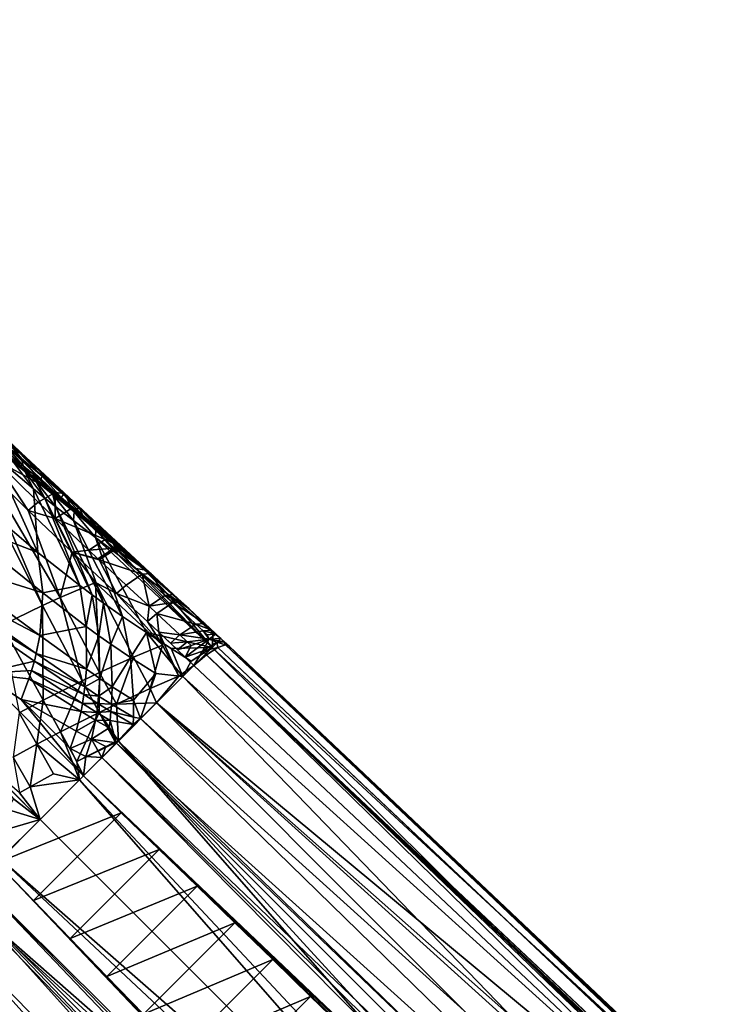
# Model space of a CAD drawing. Units: inches. Extents: x -16.7 to 16.7, y -16.7 to 16.7.
# Drawn here: x -10.9 to -9.6, y 10.5 to 12.4 of the extents above; entities that cross this region are included whole.
import ezdxf

# ---------------------------------------------------------------- set-up
doc = ezdxf.new("R2010")
doc.units = ezdxf.units.IN
doc.header["$MEASUREMENT"] = 0
doc.layers.add('TABLE-BASE', color=6, linetype='Continuous')
doc.layers.add('TABLE-TOP', color=6, linetype='Continuous')

msp = doc.modelspace()

# ---------------------------------------------------------------- linework, layer by layer
at = {"layer": 'TABLE-BASE'}
for points in [[(-10.9025, 11.5794, 1.9442), (-10.8836, 11.5615, 1.9543), (-10.9213, 11.5961, 1.9194)], [(-10.9213, 11.5961, 1.9194), (-10.8836, 11.5615, 1.9543), (-10.8008, 11.4838, 1.9936)], [(-10.9213, 11.5961, 1.9194), (-10.8008, 11.4838, 1.9936), (-10.7693, 11.4544, 2.007)], [(-10.7057, 11.3954, 2.0321), (-10.5003, 11.205, 2.0884), (-10.9213, 11.5961, 1.9194)], [(-10.7057, 11.3954, 2.0321), (-10.9213, 11.5961, 1.9194), (-10.7693, 11.4544, 2.007)], [(-10.5003, 11.205, 2.0884), (-10.7713, 11.4544, 1.9769), (-10.9213, 11.5961, 1.9194)], [(-10.9213, 11.5961, 1.9194), (-10.7713, 11.4544, 1.9769), (-10.8037, 11.4825, 1.939)], [(-10.9213, 11.5961, 1.9194), (-10.8037, 11.4825, 1.939), (-10.8441, 11.5172, 1.8912)], [(-10.8441, 11.5172, 1.8912), (-10.8841, 11.5514, 1.8424), (-10.9213, 11.5961, 1.9194)], [(-10.9213, 11.5961, 1.9194), (-10.8841, 11.5514, 1.8424), (-10.9169, 11.5795, 1.8009)], [(-10.9025, 11.5794, 1.9442), (-10.9221, 11.5847, 1.9913), (-10.8836, 11.5615, 1.9543)], [(-10.9221, 11.5847, 1.9913), (-10.9028, 11.5662, 2.0018), (-10.8836, 11.5615, 1.9543)], [(-10.9006, 11.5543, 1.7244), (-10.9169, 11.5795, 1.8009), (-10.8804, 11.5373, 1.7503)], [(-10.8804, 11.5373, 1.7503), (-10.9169, 11.5795, 1.8009), (-10.8841, 11.5514, 1.8424)], [(-11.0193, 11.513, 1.0723), (-10.9386, 11.5581, 1.4976), (-10.8522, 11.3707, 1.3077)], [(-10.8522, 11.3707, 1.3077), (-10.9386, 11.5581, 1.4976), (-10.8609, 11.4931, 1.6029)], [(-10.9386, 11.5581, 1.4976), (-10.8994, 11.5445, 1.6625), (-10.8609, 11.4931, 1.6029)], [(-10.9028, 11.5662, 2.0018), (-10.9365, 11.5498, 2.0384), (-10.8188, 11.4859, 2.0423)], [(-10.8994, 11.5445, 1.6625), (-10.9087, 11.5561, 1.6762), (-10.8868, 11.5377, 1.7047)], [(-10.9006, 11.5543, 1.7244), (-10.8868, 11.5377, 1.7047), (-10.9087, 11.5561, 1.6762)], [(-10.8836, 11.5615, 1.9543), (-10.9028, 11.5662, 2.0018), (-10.8008, 11.4838, 1.9936)], [(-10.9028, 11.5662, 2.0018), (-10.8188, 11.4859, 2.0423), (-10.8008, 11.4838, 1.9936)], [(-10.8804, 11.5373, 1.7503), (-10.8868, 11.5377, 1.7047), (-10.9006, 11.5543, 1.7244)], [(-10.8436, 11.2684, 2.1739), (-10.9577, 11.5369, 2.0495), (-10.9742, 11.5283, 2.0558)], [(-10.9365, 11.5498, 2.0384), (-10.9577, 11.5369, 2.0495), (-10.8707, 11.4516, 2.091)], [(-10.8091, 11.284, 2.166), (-10.8707, 11.4516, 2.091), (-10.9577, 11.5369, 2.0495)], [(-10.8091, 11.284, 2.166), (-10.9577, 11.5369, 2.0495), (-10.8436, 11.2684, 2.1739)], [(-10.9365, 11.5498, 2.0384), (-10.8707, 11.4516, 2.091), (-10.8515, 11.4671, 2.0792)], [(-10.8515, 11.4671, 2.0792), (-10.8188, 11.4859, 2.0423), (-10.9365, 11.5498, 2.0384)], [(-10.8994, 11.5445, 1.6625), (-10.8868, 11.5377, 1.7047), (-10.8774, 11.5262, 1.691)], [(-10.8994, 11.5445, 1.6625), (-10.8774, 11.5262, 1.691), (-10.8609, 11.4931, 1.6029)], [(-10.8774, 11.5262, 1.691), (-10.8868, 11.5377, 1.7047), (-10.8665, 11.5208, 1.7305)], [(-10.8804, 11.5373, 1.7503), (-10.8665, 11.5208, 1.7305), (-10.8868, 11.5377, 1.7047)], [(-10.8804, 11.5373, 1.7503), (-10.8841, 11.5514, 1.8424), (-10.8472, 11.5096, 1.7914)], [(-10.8472, 11.5096, 1.7914), (-10.8841, 11.5514, 1.8424), (-10.8441, 11.5172, 1.8912)], [(-10.8472, 11.5096, 1.7914), (-10.8665, 11.5208, 1.7305), (-10.8804, 11.5373, 1.7503)], [(-10.8436, 11.2684, 2.1739), (-10.9742, 11.5283, 2.0558), (-10.9213, 11.2309, 2.1874)], [(-10.8774, 11.5262, 1.691), (-10.8665, 11.5208, 1.7305), (-10.8571, 11.5093, 1.7167)], [(-10.8609, 11.4931, 1.6029), (-10.8774, 11.5262, 1.691), (-10.8386, 11.4751, 1.631)], [(-10.8774, 11.5262, 1.691), (-10.8571, 11.5093, 1.7167), (-10.8386, 11.4751, 1.631)], [(-10.8571, 11.5093, 1.7167), (-10.8665, 11.5208, 1.7305), (-10.8332, 11.4933, 1.7715)], [(-10.8472, 11.5096, 1.7914), (-10.8332, 11.4933, 1.7715), (-10.8665, 11.5208, 1.7305)], [(-10.8472, 11.5096, 1.7914), (-10.8441, 11.5172, 1.8912), (-10.8067, 11.4759, 1.84)], [(-10.8067, 11.4759, 1.84), (-10.8441, 11.5172, 1.8912), (-10.8037, 11.4825, 1.939)], [(-10.8522, 11.3707, 1.3077), (-11.0196, 11.4348, 1.0306), (-11.0193, 11.513, 1.0723)], [(-10.8571, 11.5093, 1.7167), (-10.8332, 11.4933, 1.7715), (-10.8236, 11.4819, 1.7576)], [(-10.8386, 11.4751, 1.631), (-10.8571, 11.5093, 1.7167), (-10.8178, 11.4586, 1.6565)], [(-10.8571, 11.5093, 1.7167), (-10.8236, 11.4819, 1.7576), (-10.8178, 11.4586, 1.6565)], [(-10.8067, 11.4759, 1.84), (-10.8332, 11.4933, 1.7715), (-10.8472, 11.5096, 1.7914)], [(-10.8522, 11.3707, 1.3077), (-10.8609, 11.4931, 1.6029), (-10.7715, 11.3068, 1.4056)], [(-10.7715, 11.3068, 1.4056), (-10.8609, 11.4931, 1.6029), (-10.8386, 11.4751, 1.631)], [(-10.8515, 11.4671, 2.0792), (-10.8192, 11.4362, 2.0927), (-10.8188, 11.4859, 2.0423)], [(-10.8236, 11.4819, 1.7576), (-10.8332, 11.4933, 1.7715), (-10.7923, 11.4599, 1.8199)], [(-10.8067, 11.4759, 1.84), (-10.7923, 11.4599, 1.8199), (-10.8332, 11.4933, 1.7715)], [(-10.8236, 11.4819, 1.7576), (-10.7923, 11.4599, 1.8199), (-10.7825, 11.4487, 1.8059)], [(-10.8178, 11.4586, 1.6565), (-10.8236, 11.4819, 1.7576), (-10.7836, 11.4318, 1.6969)], [(-10.8236, 11.4819, 1.7576), (-10.7825, 11.4487, 1.8059), (-10.7836, 11.4318, 1.6969)], [(-10.8188, 11.4859, 2.0423), (-10.8192, 11.4362, 2.0927), (-10.7869, 11.4557, 2.0559)], [(-10.8188, 11.4859, 2.0423), (-10.7869, 11.4557, 2.0559), (-10.8008, 11.4838, 1.9936)], [(-10.8067, 11.4759, 1.84), (-10.8037, 11.4825, 1.939), (-10.7656, 11.4418, 1.8876)], [(-10.7656, 11.4418, 1.8876), (-10.8037, 11.4825, 1.939), (-10.7713, 11.4544, 1.9769)], [(-10.7693, 11.4544, 2.007), (-10.8008, 11.4838, 1.9936), (-10.7869, 11.4557, 2.0559)], [(-10.8515, 11.4671, 2.0792), (-10.8707, 11.4516, 2.091), (-10.8192, 11.4362, 2.0927)], [(-10.7715, 11.3068, 1.4056), (-10.8386, 11.4751, 1.631), (-10.748, 11.2892, 1.4323)], [(-10.748, 11.2892, 1.4323), (-10.8386, 11.4751, 1.631), (-10.8178, 11.4586, 1.6565)], [(-10.7656, 11.4418, 1.8876), (-10.7923, 11.4599, 1.8199), (-10.8067, 11.4759, 1.84)], [(-10.7825, 11.4487, 1.8059), (-10.7923, 11.4599, 1.8199), (-10.7509, 11.426, 1.8675)], [(-10.7656, 11.4418, 1.8876), (-10.7509, 11.426, 1.8675), (-10.7923, 11.4599, 1.8199)], [(-10.8707, 11.4516, 2.091), (-10.786, 11.371, 2.1242), (-10.8192, 11.4362, 2.0927)], [(-10.786, 11.371, 2.1242), (-10.8707, 11.4516, 2.091), (-10.8091, 11.284, 2.166)], [(-10.7227, 11.3953, 2.0809), (-10.7869, 11.4557, 2.0559), (-10.8192, 11.4362, 2.0927)], [(-10.748, 11.2892, 1.4323), (-10.8178, 11.4586, 1.6565), (-10.726, 11.2731, 1.4564)], [(-10.726, 11.2731, 1.4564), (-10.8178, 11.4586, 1.6565), (-10.7836, 11.4318, 1.6969)], [(-10.7693, 11.4544, 2.007), (-10.7869, 11.4557, 2.0559), (-10.7057, 11.3954, 2.0321)], [(-10.7057, 11.3954, 2.0321), (-10.7869, 11.4557, 2.0559), (-10.7227, 11.3953, 2.0809)], [(-10.7836, 11.4318, 1.6969), (-10.7825, 11.4487, 1.8059), (-10.7415, 11.3993, 1.7447)], [(-10.7825, 11.4487, 1.8059), (-10.7509, 11.426, 1.8675), (-10.7409, 11.415, 1.8534)], [(-10.7825, 11.4487, 1.8059), (-10.7409, 11.415, 1.8534), (-10.7415, 11.3993, 1.7447)], [(-10.5003, 11.205, 2.0884), (-10.5614, 11.2622, 2.0571), (-10.7713, 11.4544, 1.9769)], [(-10.7713, 11.4544, 1.9769), (-10.5614, 11.2622, 2.0571), (-10.6729, 11.3632, 1.9932)], [(-10.7713, 11.4544, 1.9769), (-10.6729, 11.3632, 1.9932), (-10.7326, 11.4141, 1.9253)], [(-10.7656, 11.4418, 1.8876), (-10.7713, 11.4544, 1.9769), (-10.7326, 11.4141, 1.9253)], [(-10.7326, 11.4141, 1.9253), (-10.7509, 11.426, 1.8675), (-10.7656, 11.4418, 1.8876)], [(-10.8426, 11.2929, 1.2406), (-11.046, 11.3563, 1.0068), (-11.0196, 11.4348, 1.0306)], [(-10.8426, 11.2929, 1.2406), (-11.0196, 11.4348, 1.0306), (-10.8522, 11.3707, 1.3077)], [(-10.8192, 11.4362, 2.0927), (-10.786, 11.371, 2.1242), (-10.7543, 11.3748, 2.1174)], [(-10.8192, 11.4362, 2.0927), (-10.7543, 11.3748, 2.1174), (-10.7227, 11.3953, 2.0809)], [(-10.726, 11.2731, 1.4564), (-10.7836, 11.4318, 1.6969), (-10.6892, 11.2473, 1.4946)], [(-10.6892, 11.2473, 1.4946), (-10.7836, 11.4318, 1.6969), (-10.7415, 11.3993, 1.7447)], [(-10.7409, 11.415, 1.8534), (-10.7509, 11.426, 1.8675), (-10.7177, 11.3985, 1.9051)], [(-10.7326, 11.4141, 1.9253), (-10.7177, 11.3985, 1.9051), (-10.7509, 11.426, 1.8675)], [(-10.7415, 11.3993, 1.7447), (-10.7409, 11.415, 1.8534), (-10.6987, 11.3664, 1.7918)], [(-10.7409, 11.415, 1.8534), (-10.7177, 11.3985, 1.9051), (-10.7074, 11.3877, 1.891)], [(-10.7409, 11.415, 1.8534), (-10.7074, 11.3877, 1.891), (-10.6987, 11.3664, 1.7918)], [(-10.7326, 11.4141, 1.9253), (-10.6729, 11.3632, 1.9932), (-10.7177, 11.3985, 1.9051)], [(-10.7227, 11.3953, 2.0809), (-10.7543, 11.3748, 2.1174), (-10.7054, 11.3791, 2.0872)], [(-10.6892, 11.2473, 1.4946), (-10.7415, 11.3993, 1.7447), (-10.6432, 11.2166, 1.539)], [(-10.6432, 11.2166, 1.539), (-10.7415, 11.3993, 1.7447), (-10.5171, 11.1876, 1.7934)], [(-10.7415, 11.3993, 1.7447), (-10.6987, 11.3664, 1.7918), (-10.5171, 11.1876, 1.7934)], [(-10.7057, 11.3954, 2.0321), (-10.7227, 11.3953, 2.0809), (-10.6885, 11.3795, 2.0385)], [(-10.6885, 11.3795, 2.0385), (-10.7227, 11.3953, 2.0809), (-10.7054, 11.3791, 2.0872)], [(-10.7074, 11.3877, 1.891), (-10.7177, 11.3985, 1.9051), (-10.6575, 11.3479, 1.9729)], [(-10.6575, 11.3479, 1.9729), (-10.7177, 11.3985, 1.9051), (-10.6729, 11.3632, 1.9932)], [(-10.7074, 11.3877, 1.891), (-10.6575, 11.3479, 1.9729), (-10.6469, 11.3373, 1.9587)], [(-10.6987, 11.3664, 1.7918), (-10.7074, 11.3877, 1.891), (-10.6642, 11.3398, 1.8291)], [(-10.7074, 11.3877, 1.891), (-10.6469, 11.3373, 1.9587), (-10.6642, 11.3398, 1.8291)], [(-10.6885, 11.3795, 2.0385), (-10.5003, 11.205, 2.0884), (-10.7057, 11.3954, 2.0321)], [(-10.7715, 11.3068, 1.4056), (-10.8426, 11.2929, 1.2406), (-10.8522, 11.3707, 1.3077)], [(-10.7415, 11.3126, 2.1478), (-10.786, 11.371, 2.1242), (-10.8091, 11.284, 2.166)], [(-10.786, 11.371, 2.1242), (-10.7368, 11.3585, 2.1236), (-10.7543, 11.3748, 2.1174)], [(-10.7007, 11.2919, 2.1532), (-10.7343, 11.3562, 2.1244), (-10.786, 11.371, 2.1242)], [(-10.786, 11.371, 2.1242), (-10.7343, 11.3562, 2.1244), (-10.7368, 11.3585, 2.1236)], [(-10.7007, 11.2919, 2.1532), (-10.786, 11.371, 2.1242), (-10.7415, 11.3126, 2.1478)], [(-10.7543, 11.3748, 2.1174), (-10.7368, 11.3585, 2.1236), (-10.7054, 11.3791, 2.0872)], [(-10.703, 11.3768, 2.0881), (-10.7054, 11.3791, 2.0872), (-10.7368, 11.3585, 2.1236)], [(-10.7343, 11.3562, 2.1244), (-10.703, 11.3768, 2.0881), (-10.7368, 11.3585, 2.1236)], [(-10.7343, 11.3562, 2.1244), (-10.6516, 11.3288, 2.106), (-10.703, 11.3768, 2.0881)], [(-10.6885, 11.3795, 2.0385), (-10.7054, 11.3791, 2.0872), (-10.6861, 11.3773, 2.0394)], [(-10.6861, 11.3773, 2.0394), (-10.7054, 11.3791, 2.0872), (-10.703, 11.3768, 2.0881)], [(-10.6861, 11.3773, 2.0394), (-10.703, 11.3768, 2.0881), (-10.6349, 11.33, 2.0578)], [(-10.6349, 11.33, 2.0578), (-10.703, 11.3768, 2.0881), (-10.6516, 11.3288, 2.106)], [(-10.5171, 11.1876, 1.7934), (-10.6987, 11.3664, 1.7918), (-10.6642, 11.3398, 1.8291)], [(-10.6861, 11.3773, 2.0394), (-10.5003, 11.205, 2.0884), (-10.6885, 11.3795, 2.0385)], [(-10.6349, 11.33, 2.0578), (-10.5003, 11.205, 2.0884), (-10.6861, 11.3773, 2.0394)], [(-10.8483, 11.211, 1.1826), (-11.0651, 11.3244, 1.004), (-11.046, 11.3563, 1.0068)], [(-10.8483, 11.211, 1.1826), (-11.046, 11.3563, 1.0068), (-10.8426, 11.2929, 1.2406)], [(-10.7007, 11.2919, 2.1532), (-10.6823, 11.3079, 2.1419), (-10.7343, 11.3562, 2.1244)], [(-10.7343, 11.3562, 2.1244), (-10.6823, 11.3079, 2.1419), (-10.6516, 11.3288, 2.106)], [(-10.6729, 11.3632, 1.9932), (-10.5614, 11.2622, 2.0571), (-10.6575, 11.3479, 1.9729)], [(-10.6469, 11.3373, 1.9587), (-10.6575, 11.3479, 1.9729), (-10.5614, 11.2622, 2.0571)], [(-10.6823, 11.3079, 2.1419), (-10.6382, 11.2673, 2.1561), (-10.6516, 11.3288, 2.106)], [(-10.5171, 11.1876, 1.7934), (-10.6642, 11.3398, 1.8291), (-10.602, 11.2905, 1.8964)], [(-10.602, 11.2905, 1.8964), (-10.6642, 11.3398, 1.8291), (-10.6469, 11.3373, 1.9587)], [(-10.6349, 11.33, 2.0578), (-10.6516, 11.3288, 2.106), (-10.6077, 11.2881, 2.1205)], [(-10.6077, 11.2881, 2.1205), (-10.6516, 11.3288, 2.106), (-10.6382, 11.2673, 2.1561)], [(-10.6469, 11.3373, 1.9587), (-10.5614, 11.2622, 2.0571), (-10.602, 11.2905, 1.8964)], [(-10.6077, 11.2881, 2.1205), (-10.5911, 11.2897, 2.0727), (-10.6349, 11.33, 2.0578)], [(-10.6349, 11.33, 2.0578), (-10.5911, 11.2897, 2.0727), (-10.5003, 11.205, 2.0884)], [(-11.0744, 11.311, 1.0041), (-11.0651, 11.3244, 1.004), (-10.8553, 11.1763, 1.1647)], [(-10.9615, 11.1376, 1.1224), (-11.0744, 11.311, 1.0041), (-10.8591, 11.1615, 1.1589)], [(-10.8591, 11.1615, 1.1589), (-11.0744, 11.311, 1.0041), (-10.8553, 11.1763, 1.1647)], [(-10.8483, 11.211, 1.1826), (-10.8553, 11.1763, 1.1647), (-11.0651, 11.3244, 1.004)], [(-10.8091, 11.284, 2.166), (-10.7334, 11.1395, 2.2198), (-10.7415, 11.3126, 2.1478)], [(-10.7415, 11.3126, 2.1478), (-10.7334, 11.1395, 2.2198), (-10.668, 11.169, 2.2052)], [(-10.7415, 11.3126, 2.1478), (-10.668, 11.169, 2.2052), (-10.6124, 11.1925, 2.1899)], [(-10.6124, 11.1925, 2.1899), (-10.7007, 11.2919, 2.1532), (-10.7415, 11.3126, 2.1478)], [(-10.7007, 11.2919, 2.1532), (-10.6382, 11.2673, 2.1561), (-10.6823, 11.3079, 2.1419)], [(-10.7591, 11.2281, 1.3328), (-10.8483, 11.211, 1.1826), (-10.8426, 11.2929, 1.2406)], [(-10.7591, 11.2281, 1.3328), (-10.8426, 11.2929, 1.2406), (-10.7715, 11.3068, 1.4056)], [(-10.748, 11.2892, 1.4323), (-10.7591, 11.2281, 1.3328), (-10.7715, 11.3068, 1.4056)], [(-10.7349, 11.2103, 1.3588), (-10.7591, 11.2281, 1.3328), (-10.748, 11.2892, 1.4323)], [(-10.726, 11.2731, 1.4564), (-10.7349, 11.2103, 1.3588), (-10.748, 11.2892, 1.4323)], [(-10.6415, 11.2376, 2.1721), (-10.6382, 11.2673, 2.1561), (-10.7007, 11.2919, 2.1532)], [(-10.6415, 11.2376, 2.1721), (-10.7007, 11.2919, 2.1532), (-10.6124, 11.1925, 2.1899)], [(-10.6077, 11.2881, 2.1205), (-10.576, 11.2758, 2.0775), (-10.5911, 11.2897, 2.0727)], [(-10.602, 11.2905, 1.8964), (-10.5614, 11.2622, 2.0571), (-10.5152, 11.2166, 1.9949)], [(-10.602, 11.2905, 1.8964), (-10.5152, 11.2166, 1.9949), (-10.5171, 11.1876, 1.7934)], [(-10.5911, 11.2897, 2.0727), (-10.576, 11.2758, 2.0775), (-10.5003, 11.205, 2.0884)], [(-10.8436, 11.2684, 2.1739), (-10.7668, 11.1237, 2.2257), (-10.8091, 11.284, 2.166)], [(-10.8091, 11.284, 2.166), (-10.7668, 11.1237, 2.2257), (-10.7334, 11.1395, 2.2198)], [(-10.7121, 11.1942, 1.3821), (-10.7349, 11.2103, 1.3588), (-10.726, 11.2731, 1.4564)], [(-10.6892, 11.2473, 1.4946), (-10.7121, 11.1942, 1.3821), (-10.726, 11.2731, 1.4564)], [(-10.6077, 11.2881, 2.1205), (-10.6382, 11.2673, 2.1561), (-10.5927, 11.2743, 2.1253)], [(-10.5927, 11.2743, 2.1253), (-10.6382, 11.2673, 2.1561), (-10.6233, 11.2535, 2.1609)], [(-10.5927, 11.2743, 2.1253), (-10.6233, 11.2535, 2.1609), (-10.548, 11.2325, 2.1398)], [(-10.5927, 11.2743, 2.1253), (-10.576, 11.2758, 2.0775), (-10.6077, 11.2881, 2.1205)], [(-10.5927, 11.2743, 2.1253), (-10.5312, 11.234, 2.0921), (-10.576, 11.2758, 2.0775)], [(-10.548, 11.2325, 2.1398), (-10.5312, 11.234, 2.0921), (-10.5927, 11.2743, 2.1253)], [(-10.576, 11.2758, 2.0775), (-10.5312, 11.234, 2.0921), (-10.5003, 11.205, 2.0884)], [(-10.9213, 11.2309, 2.1874), (-10.842, 11.0863, 2.2352), (-10.8436, 11.2684, 2.1739)], [(-10.8436, 11.2684, 2.1739), (-10.842, 11.0863, 2.2352), (-10.7668, 11.1237, 2.2257)], [(-10.6382, 11.2673, 2.1561), (-10.6415, 11.2376, 2.1721), (-10.6233, 11.2535, 2.1609)], [(-10.6233, 11.2535, 2.1609), (-10.6415, 11.2376, 2.1721), (-10.6194, 11.217, 2.1792)], [(-10.548, 11.2325, 2.1398), (-10.6233, 11.2535, 2.1609), (-10.5788, 11.2119, 2.1753)], [(-10.6233, 11.2535, 2.1609), (-10.6194, 11.217, 2.1792), (-10.5788, 11.2119, 2.1753)], [(-10.5003, 11.205, 2.0884), (-10.5152, 11.2166, 1.9949), (-10.5614, 11.2622, 2.0571)], [(-10.6738, 11.1684, 1.4185), (-10.7121, 11.1942, 1.3821), (-10.6892, 11.2473, 1.4946)], [(-10.6432, 11.2166, 1.539), (-10.6738, 11.1684, 1.4185), (-10.6892, 11.2473, 1.4946)], [(-10.6415, 11.2376, 2.1721), (-10.6124, 11.1925, 2.1899), (-10.6194, 11.217, 2.1792)], [(-10.548, 11.2325, 2.1398), (-10.5788, 11.2119, 2.1753), (-10.5343, 11.2196, 2.1443)], [(-10.548, 11.2325, 2.1398), (-10.5175, 11.2211, 2.0966), (-10.5312, 11.234, 2.0921)], [(-10.5343, 11.2196, 2.1443), (-10.5175, 11.2211, 2.0966), (-10.548, 11.2325, 2.1398)], [(-10.5003, 11.205, 2.0884), (-10.5312, 11.234, 2.0921), (-10.5175, 11.2211, 2.0966)], [(-10.9213, 11.2309, 2.1874), (-10.8883, 11.0622, 2.238), (-10.842, 11.0863, 2.2352)], [(-10.7588, 11.1459, 1.2622), (-10.8483, 11.211, 1.1826), (-10.7591, 11.2281, 1.3328)], [(-10.7349, 11.2103, 1.3588), (-10.7588, 11.1459, 1.2622), (-10.7591, 11.2281, 1.3328)], [(-10.6253, 11.138, 1.4594), (-10.6738, 11.1684, 1.4185), (-10.6432, 11.2166, 1.539)], [(-10.6432, 11.2166, 1.539), (-10.5171, 11.1876, 1.7934), (-10.5958, 11.1859, 1.5819)], [(-10.573, 11.132, 1.537), (-10.6253, 11.138, 1.4594), (-10.6432, 11.2166, 1.539)], [(-10.573, 11.132, 1.537), (-10.6432, 11.2166, 1.539), (-10.5958, 11.1859, 1.5819)], [(-10.5788, 11.2119, 2.1753), (-10.6194, 11.217, 2.1792), (-10.5972, 11.1962, 2.1864)], [(-10.5519, 11.1534, 2.201), (-10.5972, 11.1962, 2.1864), (-10.6194, 11.217, 2.1792)], [(-10.6194, 11.217, 2.1792), (-10.6124, 11.1925, 2.1899), (-10.581, 11.1326, 2.2136)], [(-10.6194, 11.217, 2.1792), (-10.581, 11.1326, 2.2136), (-10.5519, 11.1534, 2.201)], [(-10.5343, 11.2196, 2.1443), (-10.5788, 11.2119, 2.1753), (-10.5228, 11.2037, 2.1549)], [(-10.5343, 11.2196, 2.1443), (-10.5098, 11.2139, 2.0991), (-10.5175, 11.2211, 2.0966)], [(-10.5343, 11.2196, 2.1443), (-10.5228, 11.2037, 2.1549), (-10.5266, 11.2124, 2.1468)], [(-10.5266, 11.2124, 2.1468), (-10.5098, 11.2139, 2.0991), (-10.5343, 11.2196, 2.1443)], [(-10.5266, 11.2124, 2.1468), (-10.5228, 11.2037, 2.1549), (-10.5098, 11.2139, 2.0991)], [(-10.5228, 11.2037, 2.1549), (-10.5003, 11.205, 2.0884), (-10.5098, 11.2139, 2.0991)], [(-10.5098, 11.2139, 2.0991), (-10.5003, 11.205, 2.0884), (-10.5175, 11.2211, 2.0966)], [(-10.5171, 11.1876, 1.7934), (-10.5152, 11.2166, 1.9949), (-10.5003, 11.205, 2.0884)], [(-10.7588, 11.1459, 1.2622), (-10.8553, 11.1763, 1.1647), (-10.8483, 11.211, 1.1826)], [(-10.7333, 11.1281, 1.2868), (-10.7588, 11.1459, 1.2622), (-10.7349, 11.2103, 1.3588)], [(-10.7121, 11.1942, 1.3821), (-10.7333, 11.1281, 1.2868), (-10.7349, 11.2103, 1.3588)], [(-10.7092, 11.1121, 1.3088), (-10.7333, 11.1281, 1.2868), (-10.7121, 11.1942, 1.3821)], [(-10.6738, 11.1684, 1.4185), (-10.7092, 11.1121, 1.3088), (-10.7121, 11.1942, 1.3821)], [(-10.5788, 11.2119, 2.1753), (-10.5972, 11.1962, 2.1864), (-10.5651, 11.199, 2.1797)], [(-10.5651, 11.199, 2.1797), (-10.5972, 11.1962, 2.1864), (-10.5835, 11.1833, 2.1909)], [(-10.5519, 11.1534, 2.201), (-10.5835, 11.1833, 2.1909), (-10.5972, 11.1962, 2.1864)], [(-10.5651, 11.199, 2.1797), (-10.5835, 11.1833, 2.1909), (-10.5574, 11.1917, 2.1822)], [(-10.5228, 11.2037, 2.1549), (-10.5788, 11.2119, 2.1753), (-10.5651, 11.199, 2.1797)], [(-10.5574, 11.1917, 2.1822), (-10.5685, 11.1692, 2.1956), (-10.5228, 11.2037, 2.1549)], [(-10.5357, 11.181, 2.1828), (-10.5228, 11.2037, 2.1549), (-10.5685, 11.1692, 2.1956)], [(-10.5228, 11.2037, 2.1549), (-10.5651, 11.199, 2.1797), (-10.5574, 11.1917, 2.1822)], [(-10.5081, 11.1982, 2.1473), (-10.5228, 11.2037, 2.1549), (-10.5357, 11.181, 2.1828)], [(-10.5357, 11.181, 2.1828), (-10.5062, 11.188, 2.1602), (-10.5081, 11.1982, 2.1473)], [(-10.5003, 11.205, 2.0884), (-10.5228, 11.2037, 2.1549), (-10.4935, 11.1985, 2.1025)], [(-10.4935, 11.1985, 2.1025), (-10.5228, 11.2037, 2.1549), (-10.5081, 11.1982, 2.1473)], [(-10.5003, 11.205, 2.0884), (-9.2808, 10.0426, 2.3107), (-10.5171, 11.1876, 1.7934)], [(-10.5081, 11.1982, 2.1473), (-10.4912, 11.193, 2.1276), (-10.4935, 11.1985, 2.1025)], [(-10.5081, 11.1982, 2.1473), (-10.5062, 11.188, 2.1602), (-10.4912, 11.193, 2.1276)], [(-10.4935, 11.1985, 2.1025), (-10.4838, 11.1894, 2.0936), (-10.5003, 11.205, 2.0884)], [(-10.4838, 11.1894, 2.0936), (-9.2808, 10.0426, 2.3107), (-10.5003, 11.205, 2.0884)], [(-10.4935, 11.1985, 2.1025), (-10.4912, 11.193, 2.1276), (-10.4838, 11.1894, 2.0936)], [(-10.8591, 11.1615, 1.1589), (-10.8553, 11.1763, 1.1647), (-10.7618, 11.1118, 1.2347)], [(-10.7588, 11.1459, 1.2622), (-10.7618, 11.1118, 1.2347), (-10.8553, 11.1763, 1.1647)], [(-10.6124, 11.1925, 2.1899), (-10.668, 11.169, 2.2052), (-10.6363, 11.1087, 2.2278)], [(-10.6124, 11.1925, 2.1899), (-10.6363, 11.1087, 2.2278), (-10.581, 11.1326, 2.2136)], [(-10.5958, 11.1859, 1.5819), (-10.5171, 11.1876, 1.7934), (-10.5575, 11.1614, 1.6157)], [(-10.5958, 11.1859, 1.5819), (-10.5575, 11.1614, 1.6157), (-10.573, 11.132, 1.537)], [(-10.5574, 11.1917, 2.1822), (-10.5835, 11.1833, 2.1909), (-10.5685, 11.1692, 2.1956)], [(-10.5685, 11.1692, 2.1956), (-10.5835, 11.1833, 2.1909), (-10.5519, 11.1534, 2.201)], [(-10.573, 11.132, 1.537), (-10.5575, 11.1614, 1.6157), (-10.5171, 11.1876, 1.7934)], [(-10.5171, 11.1876, 1.7934), (-9.3223, 10.0011, 2.0111), (-10.573, 11.132, 1.537)], [(-10.5685, 11.1692, 2.1956), (-10.5519, 11.1534, 2.201), (-10.5357, 11.181, 2.1828)], [(-10.5357, 11.181, 2.1828), (-10.5519, 11.1534, 2.201), (-10.5278, 11.1736, 2.1853)], [(-10.5357, 11.181, 2.1828), (-10.5278, 11.1736, 2.1853), (-10.5062, 11.188, 2.1602)], [(-1.0646, 2.2671, 5.163), (-10.5062, 11.188, 2.1602), (-10.5278, 11.1736, 2.1853)], [(-10.5171, 11.1876, 1.7934), (-9.2808, 10.0426, 2.3107), (-9.3223, 10.0011, 2.0111)], [(-1.0614, 2.2702, 5.1569), (-10.4912, 11.193, 2.1276), (-10.5062, 11.188, 2.1602)], [(-1.0614, 2.2702, 5.1569), (-10.5062, 11.188, 2.1602), (-1.0646, 2.2671, 5.163)], [(-10.4838, 11.1894, 2.0936), (-10.4912, 11.193, 2.1276), (-9.8942, 10.6327, 2.2807)], [(-9.8942, 10.6327, 2.2807), (-10.4912, 11.193, 2.1276), (-9.3046, 10.076, 2.4678)], [(-9.3046, 10.076, 2.4678), (-10.4912, 11.193, 2.1276), (-8.715, 9.5193, 2.6549)], [(-8.715, 9.5193, 2.6549), (-10.4912, 11.193, 2.1276), (-8.1253, 8.9627, 2.842)], [(-8.1253, 8.9627, 2.842), (-10.4912, 11.193, 2.1276), (-6.9461, 7.8493, 3.2162)], [(-6.9461, 7.8493, 3.2162), (-10.4912, 11.193, 2.1276), (-5.7668, 6.736, 3.5902)], [(-5.7668, 6.736, 3.5902), (-10.4912, 11.193, 2.1276), (-1.0529, 2.2845, 5.1097)], [(-1.0529, 2.2845, 5.1097), (-10.4912, 11.193, 2.1276), (-1.0614, 2.2702, 5.1569)], [(-9.8942, 10.6327, 2.2807), (-9.2808, 10.0426, 2.3107), (-10.4838, 11.1894, 2.0936)], [(-10.9615, 11.1376, 1.1224), (-10.8591, 11.1615, 1.1589), (-10.8644, 11.1433, 1.1534)], [(-10.8644, 11.1433, 1.1534), (-10.8591, 11.1615, 1.1589), (-10.7636, 11.0973, 1.2236)], [(-10.7636, 11.0973, 1.2236), (-10.8591, 11.1615, 1.1589), (-10.7618, 11.1118, 1.2347)], [(-10.7334, 11.1395, 2.2198), (-10.7011, 11.0789, 2.2409), (-10.668, 11.169, 2.2052)], [(-10.6681, 11.0867, 1.3413), (-10.7092, 11.1121, 1.3088), (-10.6738, 11.1684, 1.4185)], [(-10.668, 11.169, 2.2052), (-10.7011, 11.0789, 2.2409), (-10.6363, 11.1087, 2.2278)], [(-10.6253, 11.138, 1.4594), (-10.6681, 11.0867, 1.3413), (-10.6738, 11.1684, 1.4185)], [(-10.5519, 11.1534, 2.201), (-9.3712, 10.0414, 2.5748), (-10.5278, 11.1736, 2.1853)], [(-1.0646, 2.2671, 5.163), (-10.5278, 11.1736, 2.1853), (-1.068, 2.2636, 5.1686)], [(-1.068, 2.2636, 5.1686), (-10.5278, 11.1736, 2.1853), (-2.2905, 3.3656, 4.8164)], [(-10.5278, 11.1736, 2.1853), (-9.3712, 10.0414, 2.5748), (-8.1908, 8.9292, 2.9485)], [(-10.5278, 11.1736, 2.1853), (-8.1908, 8.9292, 2.9485), (-7.0104, 7.8168, 3.3221)], [(-7.0104, 7.8168, 3.3221), (-5.8302, 6.7042, 3.6957), (-10.5278, 11.1736, 2.1853)], [(-10.5278, 11.1736, 2.1853), (-5.8302, 6.7042, 3.6957), (-5.2402, 6.1478, 3.8824)], [(-10.5278, 11.1736, 2.1853), (-5.2402, 6.1478, 3.8824), (-4.6502, 5.5915, 4.0692)], [(-4.6502, 5.5915, 4.0692), (-3.4703, 4.4786, 4.4428), (-10.5278, 11.1736, 2.1853)], [(-10.5278, 11.1736, 2.1853), (-3.4703, 4.4786, 4.4428), (-2.2905, 3.3656, 4.8164)], [(-10.8695, 11.1276, 1.1504), (-10.9615, 11.1376, 1.1224), (-10.8644, 11.1433, 1.1534)], [(-10.9615, 11.1376, 1.1224), (-10.8842, 11.088, 1.1493), (-10.7646, 10.9407, 1.1831)], [(-10.8842, 11.088, 1.1493), (-10.9615, 11.1376, 1.1224), (-10.8695, 11.1276, 1.1504)], [(-10.7646, 10.9407, 1.1831), (-10.9316, 10.7736, 1.1831), (-10.9615, 11.1376, 1.1224)], [(-10.8644, 11.1433, 1.1534), (-10.7663, 11.0798, 1.2107), (-10.8695, 11.1276, 1.1504)], [(-10.8644, 11.1433, 1.1534), (-10.7636, 11.0973, 1.2236), (-10.7663, 11.0798, 1.2107)], [(-10.7668, 11.1237, 2.2257), (-10.7341, 11.063, 2.246), (-10.7334, 11.1395, 2.2198)], [(-10.7333, 11.1281, 1.2868), (-10.7618, 11.1118, 1.2347), (-10.7588, 11.1459, 1.2622)], [(-10.7334, 11.1395, 2.2198), (-10.7341, 11.063, 2.246), (-10.7011, 11.0789, 2.2409)], [(-10.6547, 11.0512, 1.3232), (-10.6681, 11.0867, 1.3413), (-10.6253, 11.138, 1.4594)], [(-10.6547, 11.0512, 1.3232), (-10.6253, 11.138, 1.4594), (-10.573, 11.132, 1.537)], [(-10.581, 11.1326, 2.2136), (-10.624, 11.0813, 2.2379), (-10.5519, 11.1534, 2.201)], [(-9.3712, 10.0414, 2.5748), (-10.5519, 11.1534, 2.201), (-10.624, 11.0813, 2.2379)], [(-10.8695, 11.1276, 1.1504), (-10.7691, 11.0647, 1.2006), (-10.8842, 11.088, 1.1493)], [(-10.8695, 11.1276, 1.1504), (-10.7663, 11.0798, 1.2107), (-10.7691, 11.0647, 1.2006)], [(-10.7668, 11.1237, 2.2257), (-10.842, 11.0863, 2.2352), (-10.8086, 11.0256, 2.2538)], [(-10.7668, 11.1237, 2.2257), (-10.8086, 11.0256, 2.2538), (-10.7341, 11.063, 2.246)], [(-10.7333, 11.1281, 1.2868), (-10.7355, 11.0943, 1.2582), (-10.7618, 11.1118, 1.2347)], [(-10.7092, 11.1121, 1.3088), (-10.7355, 11.0943, 1.2582), (-10.7333, 11.1281, 1.2868)], [(-10.573, 11.132, 1.537), (-9.4027, 9.9207, 1.7309), (-10.6547, 11.0512, 1.3232)], [(-10.581, 11.1326, 2.2136), (-10.6363, 11.1087, 2.2278), (-10.624, 11.0813, 2.2379)], [(-10.573, 11.132, 1.537), (-9.3223, 10.0011, 2.0111), (-9.4027, 9.9207, 1.7309)], [(-10.7355, 11.0943, 1.2582), (-10.7636, 11.0973, 1.2236), (-10.7618, 11.1118, 1.2347)], [(-10.7092, 11.1121, 1.3088), (-10.7106, 11.0785, 1.2793), (-10.7355, 11.0943, 1.2582)], [(-10.6681, 11.0867, 1.3413), (-10.7106, 11.0785, 1.2793), (-10.7092, 11.1121, 1.3088)], [(-10.624, 11.0813, 2.2379), (-10.6363, 11.1087, 2.2278), (-10.7011, 11.0789, 2.2409)], [(-10.8543, 11.0016, 2.2558), (-10.842, 11.0863, 2.2352), (-10.8883, 11.0622, 2.238)], [(-10.7646, 10.9407, 1.1831), (-10.8842, 11.088, 1.1493), (-10.7904, 10.9934, 1.1752)], [(-10.8842, 11.088, 1.1493), (-10.7691, 11.0647, 1.2006), (-10.7786, 11.0268, 1.1811)], [(-10.8842, 11.088, 1.1493), (-10.7786, 11.0268, 1.1811), (-10.7904, 10.9934, 1.1752)], [(-10.8543, 11.0016, 2.2558), (-10.8086, 11.0256, 2.2538), (-10.842, 11.0863, 2.2352)], [(-10.7663, 11.0798, 1.2107), (-10.7636, 11.0973, 1.2236), (-10.7369, 11.0801, 1.2463)], [(-10.7369, 11.0801, 1.2463), (-10.7636, 11.0973, 1.2236), (-10.7355, 11.0943, 1.2582)], [(-10.7106, 11.0785, 1.2793), (-10.7369, 11.0801, 1.2463), (-10.7355, 11.0943, 1.2582)], [(-10.6681, 11.0867, 1.3413), (-10.6682, 11.0535, 1.3093), (-10.7106, 11.0785, 1.2793)], [(-10.624, 11.0813, 2.2379), (-10.7011, 11.0789, 2.2409), (-10.6973, 11.0079, 2.2643)], [(-10.624, 11.0813, 2.2379), (-10.6973, 11.0079, 2.2643), (-6.0365, 6.4899, 3.8033)], [(-10.6547, 11.0512, 1.3232), (-10.6682, 11.0535, 1.3093), (-10.6681, 11.0867, 1.3413)], [(-6.0365, 6.4899, 3.8033), (-7.0104, 7.8168, 3.3221), (-10.624, 11.0813, 2.2379)], [(-10.624, 11.0813, 2.2379), (-7.0104, 7.8168, 3.3221), (-8.1908, 8.9292, 2.9485)], [(-10.624, 11.0813, 2.2379), (-8.1908, 8.9292, 2.9485), (-9.3712, 10.0414, 2.5748)], [(-10.8883, 11.0622, 2.238), (-10.8999, 10.9769, 2.2555), (-10.8543, 11.0016, 2.2558)], [(-10.7341, 11.063, 2.246), (-10.8086, 11.0256, 2.2538), (-10.7772, 10.9686, 2.271)], [(-10.7691, 11.0647, 1.2006), (-10.7413, 11.0481, 1.2211), (-10.7786, 11.0268, 1.1811)], [(-10.7034, 11.0063, 2.2647), (-10.7341, 11.063, 2.246), (-10.7772, 10.9686, 2.271)], [(-10.7663, 11.0798, 1.2107), (-10.7391, 11.0628, 1.2324), (-10.7691, 11.0647, 1.2006)], [(-10.7691, 11.0647, 1.2006), (-10.7391, 11.0628, 1.2324), (-10.7413, 11.0481, 1.2211)], [(-10.7663, 11.0798, 1.2107), (-10.7369, 11.0801, 1.2463), (-10.7391, 11.0628, 1.2324)], [(-10.7134, 11.0474, 1.2523), (-10.7413, 11.0481, 1.2211), (-10.7391, 11.0628, 1.2324)], [(-10.7117, 11.0644, 1.267), (-10.7391, 11.0628, 1.2324), (-10.7369, 11.0801, 1.2463)], [(-10.7134, 11.0474, 1.2523), (-10.7391, 11.0628, 1.2324), (-10.7117, 11.0644, 1.267)], [(-10.7117, 11.0644, 1.267), (-10.7369, 11.0801, 1.2463), (-10.7106, 11.0785, 1.2793)], [(-10.6973, 11.0079, 2.2643), (-10.7011, 11.0789, 2.2409), (-10.7341, 11.063, 2.246)], [(-10.6973, 11.0079, 2.2643), (-10.7341, 11.063, 2.246), (-10.7034, 11.0063, 2.2647)], [(-10.6688, 11.0395, 1.2959), (-10.7134, 11.0474, 1.2523), (-10.7117, 11.0644, 1.267)], [(-10.7117, 11.0644, 1.267), (-10.7106, 11.0785, 1.2793), (-10.6682, 11.0535, 1.3093)], [(-10.6688, 11.0395, 1.2959), (-10.7117, 11.0644, 1.267), (-10.6682, 11.0535, 1.3093)], [(-10.7786, 11.0268, 1.1811), (-10.7413, 11.0481, 1.2211), (-10.7491, 11.0114, 1.1964)], [(-10.7152, 11.033, 1.2401), (-10.7491, 11.0114, 1.1964), (-10.7413, 11.0481, 1.2211)], [(-10.7152, 11.033, 1.2401), (-10.7413, 11.0481, 1.2211), (-10.7134, 11.0474, 1.2523)], [(-10.7134, 11.0474, 1.2523), (-10.7019, 11.0041, 1.2331), (-10.7152, 11.033, 1.2401)], [(-10.6688, 11.0395, 1.2959), (-10.7019, 11.0041, 1.2331), (-10.7134, 11.0474, 1.2523)], [(-10.7019, 11.0041, 1.2331), (-10.6688, 11.0395, 1.2959), (-10.6547, 11.0512, 1.3232)], [(-10.6547, 11.0512, 1.3232), (-9.4485, 9.8749, 1.6106), (-10.7019, 11.0041, 1.2331)], [(-10.6547, 11.0512, 1.3232), (-10.6688, 11.0395, 1.2959), (-10.6682, 11.0535, 1.3093)], [(-10.6547, 11.0512, 1.3232), (-9.4027, 9.9207, 1.7309), (-9.4485, 9.8749, 1.6106)], [(-10.7721, 10.9332, 2.2802), (-10.8086, 11.0256, 2.2538), (-10.8543, 11.0016, 2.2558)], [(-10.7721, 10.9332, 2.2802), (-10.7772, 10.9686, 2.271), (-10.8086, 11.0256, 2.2538)], [(-10.7904, 10.9934, 1.1752), (-10.7786, 11.0268, 1.1811), (-10.7491, 11.0114, 1.1964)], [(-10.7019, 11.0041, 1.2331), (-10.7491, 11.0114, 1.1964), (-10.7152, 11.033, 1.2401)], [(-10.7597, 10.9783, 1.1827), (-10.7904, 10.9934, 1.1752), (-10.7491, 11.0114, 1.1964)], [(-10.6973, 11.0079, 2.2643), (-10.7772, 10.9686, 2.271), (-10.7721, 10.9332, 2.2802)], [(-10.7034, 11.0063, 2.2647), (-10.7772, 10.9686, 2.271), (-10.6973, 11.0079, 2.2643)], [(-8.5514, 8.5605, 3.063), (-10.6973, 11.0079, 2.2643), (-10.7721, 10.9332, 2.2802)], [(-10.7295, 10.9762, 1.1964), (-10.7597, 10.9783, 1.1827), (-10.7491, 11.0114, 1.1964)], [(-10.7019, 11.0041, 1.2331), (-10.7218, 10.9971, 1.2115), (-10.7491, 11.0114, 1.1964)], [(-10.7295, 10.9762, 1.1964), (-10.7491, 11.0114, 1.1964), (-10.7218, 10.9971, 1.2115)], [(-6.0365, 6.4899, 3.8033), (-10.6973, 11.0079, 2.2643), (-7.4031, 7.4121, 3.4518)], [(-7.4031, 7.4121, 3.4518), (-10.6973, 11.0079, 2.2643), (-8.5514, 8.5605, 3.063)], [(-10.8999, 10.9769, 2.2555), (-10.8671, 10.9198, 2.2714), (-10.8543, 11.0016, 2.2558)], [(-10.8543, 11.0016, 2.2558), (-10.8671, 10.9198, 2.2714), (-10.8222, 10.9445, 2.2722)], [(-10.8543, 11.0016, 2.2558), (-10.8222, 10.9445, 2.2722), (-10.7721, 10.9332, 2.2802)], [(-10.7646, 10.9407, 1.1831), (-10.7904, 10.9934, 1.1752), (-10.7597, 10.9783, 1.1827)], [(-10.7295, 10.9762, 1.1964), (-10.7218, 10.9971, 1.2115), (-10.7019, 11.0041, 1.2331)], [(-9.5111, 9.8123, 1.4771), (-10.7295, 10.9762, 1.1964), (-10.7019, 11.0041, 1.2331)], [(-10.7019, 11.0041, 1.2331), (-9.4485, 9.8749, 1.6106), (-9.4853, 9.8382, 1.5267)], [(-10.7019, 11.0041, 1.2331), (-9.4853, 9.8382, 1.5267), (-9.5111, 9.8123, 1.4771)], [(-10.9653, 10.975, 2.2454), (-10.966, 10.9743, 2.2454), (-10.8481, 10.8572, 2.2855)], [(-10.966, 10.9743, 2.2454), (-10.8993, 10.8968, 2.2701), (-10.8481, 10.8572, 2.2855)], [(-10.8481, 10.8572, 2.2855), (-10.8878, 10.9084, 2.2701), (-10.9653, 10.975, 2.2454)], [(-10.8999, 10.9769, 2.2555), (-10.8878, 10.9084, 2.2701), (-10.8671, 10.9198, 2.2714)], [(-10.7646, 10.9407, 1.1831), (-10.7597, 10.9783, 1.1827), (-10.7295, 10.9762, 1.1964)], [(-10.7646, 10.9407, 1.1831), (-10.7295, 10.9762, 1.1964), (-9.5435, 9.7799, 1.4374)], [(-9.5435, 9.7799, 1.4374), (-10.7295, 10.9762, 1.1964), (-9.5297, 9.7938, 1.45)], [(-9.5297, 9.7938, 1.45), (-10.7295, 10.9762, 1.1964), (-9.5111, 9.8123, 1.4771)], [(-10.6917, 10.87, 1.1982), (-10.9316, 10.7736, 1.1831), (-10.7646, 10.9407, 1.1831)], [(-10.7721, 10.9332, 2.2802), (-10.8222, 10.9445, 2.2722), (-10.8671, 10.9198, 2.2714)], [(-10.7721, 10.9332, 2.2802), (-10.8671, 10.9198, 2.2714), (-10.8481, 10.8572, 2.2855)], [(-9.6998, 9.7088, 2.6742), (-10.7721, 10.9332, 2.2802), (-10.8481, 10.8572, 2.2855)], [(-8.5514, 8.5605, 3.063), (-10.7721, 10.9332, 2.2802), (-9.6998, 9.7088, 2.6742)], [(-9.5435, 9.7799, 1.4374), (-10.6917, 10.87, 1.1982), (-10.7646, 10.9407, 1.1831)], [(-10.8481, 10.8572, 2.2855), (-10.8671, 10.9198, 2.2714), (-10.8878, 10.9084, 2.2701)], [(-10.8481, 10.8572, 2.2855), (-10.8993, 10.8968, 2.2701), (-10.9107, 10.8762, 2.2714)], [(-10.8481, 10.8572, 2.2855), (-10.9107, 10.8762, 2.2714), (-10.9355, 10.8313, 2.2722)], [(-10.8481, 10.8572, 2.2855), (-10.9355, 10.8313, 2.2722), (-10.9242, 10.7811, 2.2802)], [(-10.6917, 10.87, 1.1982), (-10.861, 10.7008, 1.1982), (-10.9316, 10.7736, 1.1831)], [(-10.9242, 10.7811, 2.2802), (-9.6998, 9.7088, 2.6742), (-10.8481, 10.8572, 2.2855)], [(-10.6189, 10.7993, 1.2132), (-10.861, 10.7008, 1.1982), (-10.6917, 10.87, 1.1982)], [(-9.5435, 9.7799, 1.4374), (-10.6189, 10.7993, 1.2132), (-10.6917, 10.87, 1.1982)], [(-10.6189, 10.7993, 1.2132), (-10.7903, 10.6279, 1.2132), (-10.861, 10.7008, 1.1982)], [(-10.546, 10.7286, 1.2283), (-10.7903, 10.6279, 1.2132), (-10.6189, 10.7993, 1.2132)], [(-10.546, 10.7286, 1.2283), (-10.6189, 10.7993, 1.2132), (-9.5435, 9.7799, 1.4374)], [(-10.9989, 10.7064, 2.2643), (-8.5514, 8.5605, 3.063), (-10.9242, 10.7811, 2.2802)], [(-10.9242, 10.7811, 2.2802), (-8.5514, 8.5605, 3.063), (-9.6998, 9.7088, 2.6742)], [(-10.9316, 10.7736, 1.1831), (-9.7709, 9.5526, 1.4374), (-10.9672, 10.7385, 1.1964)], [(-10.861, 10.7008, 1.1982), (-9.7709, 9.5526, 1.4374), (-10.9316, 10.7736, 1.1831)], [(-10.9951, 10.711, 1.2331), (-10.9672, 10.7385, 1.1964), (-9.8033, 9.5201, 1.4771)], [(-10.9672, 10.7385, 1.1964), (-9.7709, 9.5526, 1.4374), (-9.7847, 9.5387, 1.45)], [(-10.9672, 10.7385, 1.1964), (-9.7847, 9.5387, 1.45), (-9.8033, 9.5201, 1.4771)], [(-10.546, 10.7286, 1.2283), (-10.7196, 10.5551, 1.2283), (-10.7903, 10.6279, 1.2132)], [(-10.4732, 10.6579, 1.2434), (-10.7196, 10.5551, 1.2283), (-10.546, 10.7286, 1.2283)], [(-10.4732, 10.6579, 1.2434), (-10.546, 10.7286, 1.2283), (-9.5513, 9.7722, 1.4338)], [(-9.5513, 9.7722, 1.4338), (-10.546, 10.7286, 1.2283), (-9.5435, 9.7799, 1.4374)], [(-11.0723, 10.633, 2.2379), (-6.4809, 6.0456, 3.8033), (-10.9989, 10.7064, 2.2643)], [(-9.8659, 9.4576, 1.6106), (-11.0422, 10.6638, 1.3232), (-10.9951, 10.711, 1.2331)], [(-10.9989, 10.7064, 2.2643), (-6.4809, 6.0456, 3.8033), (-7.4031, 7.4121, 3.4518)], [(-10.9989, 10.7064, 2.2643), (-7.4031, 7.4121, 3.4518), (-8.5514, 8.5605, 3.063)], [(-9.8659, 9.4576, 1.6106), (-10.9951, 10.711, 1.2331), (-9.8291, 9.4943, 1.5267)], [(-9.8291, 9.4943, 1.5267), (-10.9951, 10.711, 1.2331), (-9.8033, 9.5201, 1.4771)], [(-10.7903, 10.6279, 1.2132), (-9.7709, 9.5526, 1.4374), (-10.861, 10.7008, 1.1982)], [(-9.9117, 9.4117, 1.7309), (-11.1229, 10.5821, 1.537), (-11.0422, 10.6638, 1.3232)], [(-9.9117, 9.4117, 1.7309), (-11.0422, 10.6638, 1.3232), (-9.8659, 9.4576, 1.6106)], [(-10.4732, 10.6579, 1.2434), (-10.6489, 10.4822, 1.2434), (-10.7196, 10.5551, 1.2283)], [(-10.4003, 10.5873, 1.2584), (-10.6489, 10.4822, 1.2434), (-10.4732, 10.6579, 1.2434)], [(-9.5513, 9.7722, 1.4338), (-10.4003, 10.5873, 1.2584), (-10.4732, 10.6579, 1.2434)], [(-11.1444, 10.5609, 2.201), (-10.0323, 9.3803, 2.5748), (-11.0723, 10.633, 2.2379)], [(-11.0723, 10.633, 2.2379), (-10.0323, 9.3803, 2.5748), (-8.9201, 8.1998, 2.9485)], [(-11.0723, 10.633, 2.2379), (-8.9201, 8.1998, 2.9485), (-7.8077, 7.0195, 3.3221)], [(-7.8077, 7.0195, 3.3221), (-6.6951, 5.8393, 3.6957), (-11.0723, 10.633, 2.2379)], [(-11.0723, 10.633, 2.2379), (-6.6951, 5.8393, 3.6957), (-6.4809, 6.0456, 3.8033)], [(-10.7196, 10.5551, 1.2283), (-9.7709, 9.5526, 1.4374), (-10.7903, 10.6279, 1.2132)], [(-9.3046, 10.076, 2.4678), (-9.2808, 10.0426, 2.3107), (-9.8942, 10.6327, 2.2807)], [(-9.9921, 9.3314, 2.0111), (-11.1785, 10.5261, 1.7934), (-11.1229, 10.5821, 1.537)], [(-9.9921, 9.3314, 2.0111), (-11.1229, 10.5821, 1.537), (-9.9117, 9.4117, 1.7309)], [(-10.4003, 10.5873, 1.2584), (-10.5782, 10.4093, 1.2584), (-10.6489, 10.4822, 1.2434)], [(-10.3274, 10.5166, 1.2735), (-10.5782, 10.4093, 1.2584), (-10.4003, 10.5873, 1.2584)], [(-9.5513, 9.7722, 1.4338), (-10.3274, 10.5166, 1.2735), (-10.4003, 10.5873, 1.2584)], [(-11.1444, 10.5609, 2.201), (-11.1646, 10.5369, 2.1853), (-10.0323, 9.3803, 2.5748)], [(-10.6489, 10.4822, 1.2434), (-9.7631, 9.5603, 1.4338), (-10.7196, 10.5551, 1.2283)], [(-10.7196, 10.5551, 1.2283), (-9.7631, 9.5603, 1.4338), (-9.7709, 9.5526, 1.4374)], [(-11.179, 10.5153, 2.1602), (-2.258, 1.0736, 5.163), (-11.1646, 10.5369, 2.1853)], [(-10.0323, 9.3803, 2.5748), (-11.1646, 10.5369, 2.1853), (-8.9201, 8.1998, 2.9485)], [(-8.9201, 8.1998, 2.9485), (-11.1646, 10.5369, 2.1853), (-7.8077, 7.0195, 3.3221)], [(-7.8077, 7.0195, 3.3221), (-11.1646, 10.5369, 2.1853), (-6.6951, 5.8393, 3.6957)], [(-6.6951, 5.8393, 3.6957), (-11.1646, 10.5369, 2.1853), (-6.1388, 5.2492, 3.8824)], [(-6.1388, 5.2492, 3.8824), (-11.1646, 10.5369, 2.1853), (-5.5824, 4.6592, 4.0692)], [(-5.5824, 4.6592, 4.0692), (-11.1646, 10.5369, 2.1853), (-4.4696, 3.4793, 4.4428)], [(-4.4696, 3.4793, 4.4428), (-11.1646, 10.5369, 2.1853), (-2.2291, 1.1025, 5.1943)], [(-11.1646, 10.5369, 2.1853), (-2.258, 1.0736, 5.163), (-2.2546, 1.077, 5.1686)], [(-11.1646, 10.5369, 2.1853), (-2.2546, 1.077, 5.1686), (-2.2291, 1.1025, 5.1943)], [(-10.0336, 9.2899, 2.3107), (-11.196, 10.5093, 2.0884), (-11.1785, 10.5261, 1.7934)], [(-2.2612, 1.0705, 5.1569), (-11.179, 10.5153, 2.1602), (-11.184, 10.5002, 2.1276)], [(-2.258, 1.0736, 5.163), (-11.179, 10.5153, 2.1602), (-2.2612, 1.0705, 5.1569)], [(-10.0336, 9.2899, 2.3107), (-11.1785, 10.5261, 1.7934), (-9.9921, 9.3314, 2.0111)], [(-10.3274, 10.5166, 1.2735), (-10.5075, 10.3365, 1.2735), (-10.5782, 10.4093, 1.2584)], [(-10.2546, 10.4459, 1.2886), (-10.5075, 10.3365, 1.2735), (-10.3274, 10.5166, 1.2735)], [(-10.2546, 10.4459, 1.2886), (-10.3274, 10.5166, 1.2735), (-9.5513, 9.7722, 1.4338)], [(-11.1803, 10.4928, 2.0936), (-11.196, 10.5093, 2.0884), (-10.0336, 9.2899, 2.3107)]]:
    msp.add_3dface(points, dxfattribs=at)
at = {"layer": 'TABLE-TOP', "invisible_edges": 10}
msp.add_3dface([(16.7216, -16.3386, 17.7166), (16.7216, 16.3386, 17.7166), (-16.7036, 16.3386, 17.7166), (-16.7036, -16.3386, 17.7166)], dxfattribs=at)
at = {"layer": 'TABLE-TOP'}
msp.add_3dface([(16.2689, -16.2599, 17.0099), (-16.2508, -16.2599, 17.0099), (-16.2508, 16.2599, 17.0099), (16.2689, 16.2599, 17.0099)], dxfattribs=at)

doc.saveas('drawing.dxf')
